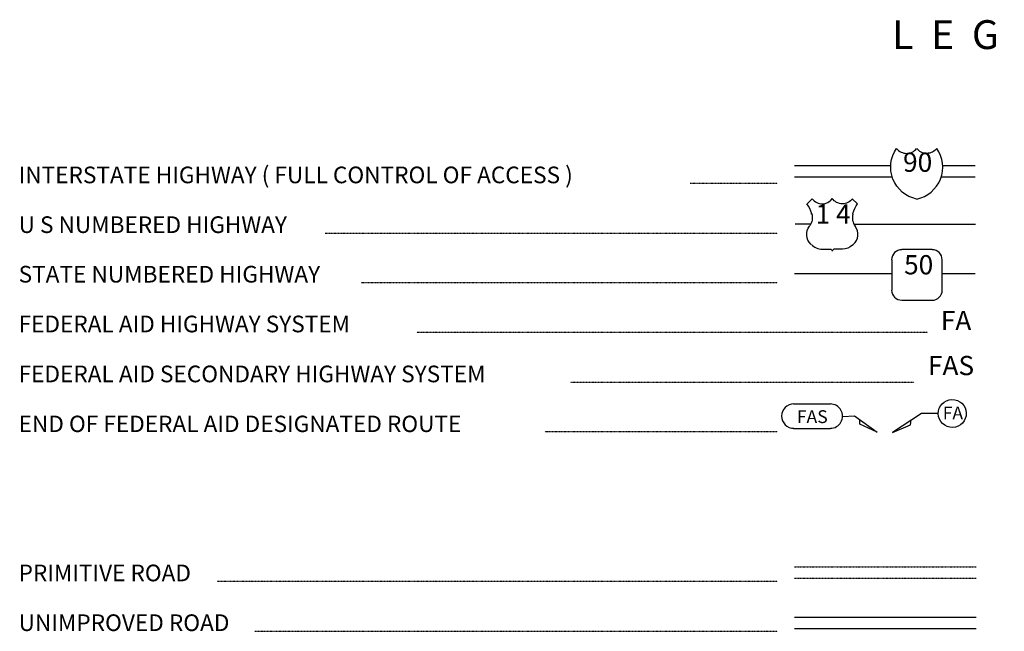
# Model space of a CAD drawing. Extents: x 1525373 to 1905682, y 15801625 to 16294379.
# Drawn here: x 1839611 to 1865189, y 16046240 to 16062144 of the extents above; entities that cross this region are included whole.
import ezdxf
from ezdxf.enums import TextEntityAlignment as Align

# ---------------------------------------------------------------- set-up
doc = ezdxf.new("R2010")
doc.units = 0
doc.header["$MEASUREMENT"] = 0
doc.linetypes.add('DGN_STYLE_2', pattern=[0.0011, 0, -0.0011])
doc.linetypes.add('DGN_STYLE_3', pattern=[0.0011, 0, -0.0011])
doc.layers.add('L12', color=7, linetype='CONTINUOUS')
doc.layers.add('L23', color=7, linetype='CONTINUOUS')
doc.styles.add('STYLE-FONT001', font='font001.shx')

# ---------------------------------------------------------------- blocks, each defined once
blk = doc.blocks.new('IS')
at = {"layer": 'L23', "color": 1, "linetype": 'CONTINUOUS', "extrusion": (0, 0, -1)}
for centre, radius, start, end in [((-151, 135), 849, 281.909, 34.859), ((-239, 819), 328, 217.3738, 322.2355)]:
    blk.add_arc(centre, radius, start, end, dxfattribs=at)
at = {"layer": 'L23', "color": 1, "linetype": 'CONTINUOUS'}
for centre, radius, start, end in [((-283, 819), 328, 217.3738, 322.2355), ((-196, 135), 849, 281.909, 34.859)]:
    blk.add_arc(centre, radius, start, end, dxfattribs=at)
blk = doc.blocks.new('US_3')
at = {"layer": 'L23', "color": 1, "linetype": 'CONTINUOUS'}
for p, q in [((-692, 560), (-560, 692)), ((613, 560), (480, 692)), ((496, 290), (496, 312)), ((-634, -26), (-628, -16)), ((-586, -502), (-602, -491)), ((480, -517), (507, -502)), ((-301, -623), (-100, -623)), ((222, -623), (21, -623))]:
    blk.add_line(p, q, dxfattribs=at)
for centre, radius, start, end in [((-1196, 164), 637, 12.2887, 38.4087), ((-301, 875), 317, 215.6849, 325.8071), ((867, 198), 384, 166.7483, 215.1841), ((283, -237), 344, 310.3388, 38.2926), ((-300, -226), 394, 224.0229, 269.9999), ((26, -685), 65.6, 90, 169.6304)]:
    blk.add_arc(centre, radius, start, end, dxfattribs=at)
at = {"layer": 'L23', "color": 1, "linetype": 'CONTINUOUS', "extrusion": (0, 0, -1)}
for centre, radius, start, end in [((-223, 875), 317, 215.3443, 325.8064), ((-1119, 164), 637, 13.0651, 38.4089), ((944, 198), 384, 165.0889, 213.9155), ((361, -237), 344, 313.1076, 38.4362), ((103, -685), 65.6, 90, 169.6303), ((-223, -226), 394, 228.0111, 270)]:
    blk.add_arc(centre, radius, start, end, dxfattribs=at)
at = {"layer": 'L23', "color": 1, "linetype": 'CONTINUOUS'}
for p in [(-576, 301), (554, -26)]:
    blk.add_point(p, dxfattribs=at)
blk = doc.blocks.new('SD_4')
at = {"layer": 'L23', "color": 1, "linetype": 'CONTINUOUS'}
for p, q in [((417, 639), (-375, 639)), ((-634, 375), (-634, -412)), ((676, -412), (676, 375)), ((-375, -676), (417, -676))]:
    blk.add_line(p, q, dxfattribs=at)
for centre, start, end in [((-373, 375), 90, 180), ((414, 375), 0, 90), ((-373, -412), 180, 270), ((414, -412), 270, 0)]:
    blk.add_arc(centre, 263, start, end, dxfattribs=at)
blk = doc.blocks.new('FASO')
at = {"layer": 'L23', "color": 7, "linetype": 'CONTINUOUS'}
for p, q in [((-517, 333), (444, 333)), ((-517, -306), (444, -306))]:
    blk.add_line(p, q, dxfattribs=at)
for centre, start, end in [((-511, 12), 89.9999, 269.9999), ((439, 12), 269.9999, 89.9999)]:
    blk.add_arc(centre, 317, start, end, dxfattribs=at)
at = {"layer": 'L23', "color": 7, "linetype": 'CONTINUOUS', "style": 'STYLE-FONT001', "width": 1.004943}
blk.add_text('FAS', height=333.3, rotation=359.9999, dxfattribs=at).set_placement((-433, -169))

msp = doc.modelspace()

# ---------------------------------------------------------------- linework, layer by layer
at = {"layer": 'L12', "color": 1, "linetype": 'CONTINUOUS'}
for p, q in [((1859741, 16058355), (1862244, 16058355)), ((1863585, 16058355), (1864435, 16058355)), ((1859741, 16058054), (1862276, 16058054)), ((1863548, 16058054), (1864435, 16058054)), ((1860169, 16056829), (1859752, 16056829)), ((1861278, 16056829), (1864441, 16056829)), ((1859741, 16055541), (1862265, 16055541)), ((1863575, 16055541), (1864435, 16055541))]:
    msp.add_line(p, q, dxfattribs=at)
at = {"layer": 'L23', "color": 7, "linetype": 'DGN_STYLE_2'}
for p, q in [((1857027, 16057891), (1859298, 16057891)), ((1847545, 16056597), (1859298, 16056597)), ((1848485, 16055309), (1859298, 16055309)), ((1849926, 16054015), (1863194, 16054015)), ((1853923, 16052721), (1862851, 16052721)), ((1853252, 16051433), (1859298, 16051433)), ((1844741, 16047541), (1859298, 16047541)), ((1845723, 16046247), (1859298, 16046247))]:
    msp.add_line(p, q, dxfattribs=at)
at = {"layer": 'L23', "color": 7, "linetype": 'DGN_STYLE_3'}
for p, q in [((1859741, 16047921), (1864456, 16047921)), ((1859741, 16047620), (1864456, 16047620))]:
    msp.add_line(p, q, dxfattribs=at)
at = {"layer": 'L23', "color": 7, "linetype": 'CONTINUOUS'}
for p, q in [((1859741, 16046612), (1864456, 16046612)), ((1859741, 16046316), (1864456, 16046316))]:
    msp.add_line(p, q, dxfattribs=at)
at = {"layer": 'L23', "color": 7, "linetype": 'CONTINUOUS', "flags": 128}
for points in [[(1863469, 16051908), (1863036, 16051908), (1862286, 16051406), (1862756, 16051612), (1862767, 16051739)], [(1860993, 16051829), (1861294, 16051839), (1861890, 16051417), (1861436, 16051623), (1861436, 16051739)]]:
    msp.add_lwpolyline(points, dxfattribs=at)
at = {"layer": 'L23', "color": 7, "linetype": 'CONTINUOUS'}
msp.add_ellipse((1863838, 16051906), major_axis=(-8, 363), ratio=0.999925, dxfattribs=at)

# ---------------------------------------------------------------- block references
at = {"layer": 'L23', "color": 1, "linetype": 'CONTINUOUS', "xscale": 1.000000000693892, "yscale": 1.000000000693892, "zscale": 1.000000000693892, "rotation": 0.002134437740480102}
for name, p in [('IS', (1862936, 16058176)), ('US_3', (1860760, 16056798)), ('SD_4', (1862899, 16055525))]:
    msp.add_blockref(name, p, dxfattribs=at)
at = {"layer": 'L23', "color": 7, "linetype": 'CONTINUOUS', "xscale": 1.000000000390314, "yscale": 1.000000000390314, "zscale": 1.000000000390314, "rotation": 0.00160082830568406}
msp.add_blockref('FASO', (1860232, 16051824), dxfattribs=at)

# ---------------------------------------------------------------- texts
at = {"layer": 'L23', "color": 7, "linetype": 'CONTINUOUS', "style": 'STYLE-FONT001'}
msp.add_text('L  E  G  E  N  D', height=749.98, dxfattribs=at).set_placement((1865373, 16061381), align=Align.CENTER)
at = {"layer": 'L23', "color": 1, "linetype": 'CONTINUOUS', "style": 'STYLE-FONT001'}
for s, p in [('90', (1862938, 16058188)), ('1 4', (1860741, 16056840)), ('50', (1862964, 16055522))]:
    msp.add_text(s, height=500, dxfattribs=at).set_placement(p, align=Align.CENTER)
at = {"layer": 'L23', "color": 7, "linetype": 'CONTINUOUS', "style": 'STYLE-FONT001'}
for s, height, width, p in [('INTERSTATE HIGHWAY ( FULL CONTROL OF ACCESS )', 433.31, 0.995321, (1839583, 16057891)), ('U S NUMBERED HIGHWAY', 433.31, 0.994517, (1839583, 16056597)), ('STATE NUMBERED HIGHWAY', 433.31, 0.995686, (1839583, 16055309)), ('FEDERAL AID HIGHWAY SYSTEM', 433.31, 0.994517, (1839583, 16054015)), ('FEDERAL AID SECONDARY HIGHWAY SYSTEM', 433.31, 0.995102, (1839583, 16052716)), ('END OF FEDERAL AID DESIGNATED ROUTE', 425.01, 1.014386, (1839583, 16051422)), ('PRIMITIVE ROAD', 433.31, 0.993932, (1839583, 16047541)), ('UNIMPROVED ROAD', 433.31, 0.995321, (1839583, 16046247))]:
    msp.add_text(s, height=height, dxfattribs=dict(at, width=width)).set_placement(p)
at = {"layer": 'L23', "color": 7, "linetype": 'DGN_STYLE_2', "style": 'STYLE-FONT001'}
for s, p in [('FA', (1863936, 16054073)), ('FAS', (1863806, 16052901))]:
    msp.add_text(s, height=500, dxfattribs=at).set_placement(p, align=Align.CENTER)
at = {"layer": 'L23', "color": 7, "linetype": 'CONTINUOUS', "style": 'STYLE-FONT001'}
msp.add_text('FA', height=333.3, dxfattribs=at).set_placement((1863590, 16051750))

doc.saveas('drawing.dxf')
